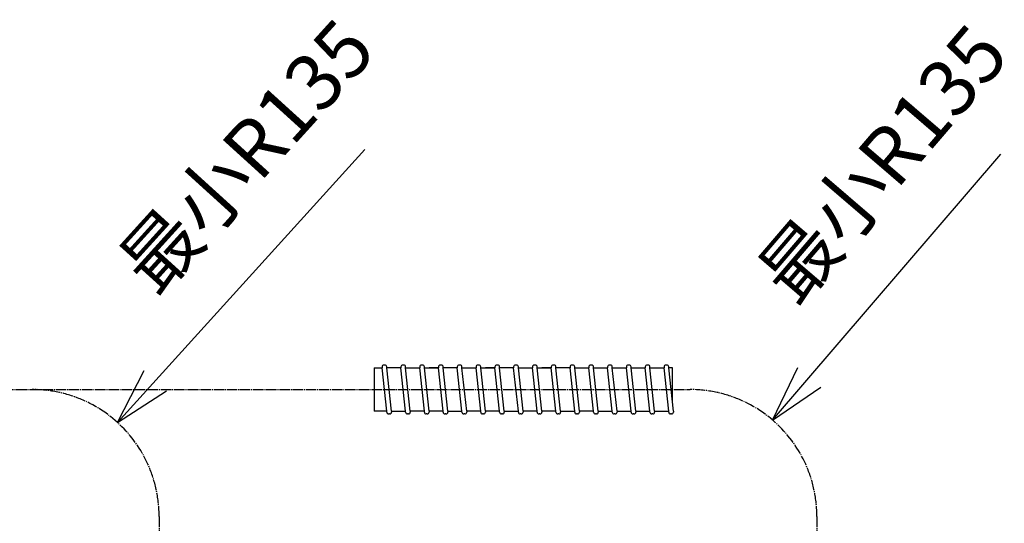
# Model space of a CAD drawing. Extents: x -7397 to 703, y -6392 to -792.
# Drawn here: x -5242 to -4194, y -3950 to -3415 of the extents above; entities that cross this region are included whole.
import ezdxf

# ---------------------------------------------------------------- set-up
doc = ezdxf.new("R2010")
doc.units = 0
doc.linetypes.add('DASH_CENTER', pattern=[14, 11, -1, 1, -1])
doc.layers.add('1', color=7, linetype='CONTINUOUS')
doc.styles.add('CONVERTER_11', font='txt.shx', dxfattribs={"width": 0.9})

msp = doc.modelspace()

# ---------------------------------------------------------------- linework, layer by layer
at = {"layer": '1', "color": 3, "linetype": 'CONTINUOUS'}
for p, q in [((-5137.6071, -3843.2382), (-4874.3964, -3553.1012)), ((-4440.4255, -3840.7519), (-4197.6966, -3557.7451)), ((-4853.0027, -3782.2244), (-4854.0027, -3782.2244)), ((-4833.0027, -3782.2244), (-4834.0027, -3782.2244)), ((-4833.0027, -3782.2244), (-4834.0027, -3782.2244)), ((-4813.0027, -3782.2244), (-4814.0027, -3782.2244)), ((-4793.0027, -3782.2244), (-4794.0027, -3782.2244)), ((-4773.0027, -3782.2244), (-4774.0027, -3782.2244)), ((-4773.0027, -3782.2244), (-4774.0027, -3782.2244)), ((-4753.0027, -3782.2244), (-4754.0027, -3782.2244)), ((-4733.0027, -3782.2244), (-4734.0027, -3782.2244)), ((-4713.0027, -3782.2244), (-4714.0027, -3782.2244)), ((-4713.0027, -3782.2244), (-4714.0027, -3782.2244)), ((-4693.0027, -3782.2244), (-4694.0027, -3782.2244)), ((-4673.0027, -3782.2244), (-4674.0027, -3782.2244)), ((-4653.0027, -3782.2244), (-4654.0027, -3782.2244)), ((-4653.0027, -3782.2244), (-4654.0027, -3782.2244)), ((-4633.0027, -3782.2244), (-4634.0027, -3782.2244)), ((-4613.0027, -3782.2244), (-4614.0027, -3782.2244)), ((-4593.0027, -3782.2244), (-4594.0027, -3782.2244)), ((-4573.0027, -3782.2244), (-4574.0027, -3782.2244)), ((-4553.0027, -3782.2244), (-4554.0027, -3782.2244)), ((-5137.6071, -3843.2382), (-5109.2001, -3787.9977)), ((-4864.5457, -3785.2244), (-4856.0027, -3785.2244)), ((-4864.5457, -3785.2244), (-4864.5457, -3831.2244)), ((-4856.0027, -3784.2244), (-4856.0027, -3785.2244)), ((-4851.0027, -3831.2244), (-4856.0027, -3785.2244)), ((-4851.0027, -3785.2244), (-4851.0027, -3784.2244)), ((-4846.0027, -3831.2244), (-4851.0027, -3785.2244)), ((-4836.0027, -3785.2244), (-4851.0027, -3785.2244)), ((-4836.0027, -3784.2244), (-4836.0027, -3785.2244)), ((-4836.0027, -3784.2244), (-4836.0027, -3785.2244)), ((-4831.0027, -3831.2244), (-4836.0027, -3785.2244)), ((-4831.0027, -3785.2244), (-4831.0027, -3784.2244)), ((-4826.0027, -3831.2244), (-4831.0027, -3785.2244)), ((-4831.0027, -3785.2244), (-4816.0027, -3785.2244)), ((-4816.0027, -3784.2244), (-4816.0027, -3785.2244)), ((-4811.0027, -3831.2244), (-4816.0027, -3785.2244)), ((-4811.0027, -3785.2244), (-4811.0027, -3784.2244)), ((-4806.0027, -3831.2244), (-4811.0027, -3785.2244)), ((-4811.0027, -3785.2244), (-4796.0027, -3785.2244)), ((-4796.0027, -3785.2244), (-4806.0027, -3785.2244)), ((-4796.0027, -3785.2244), (-4806.0027, -3785.2244)), ((-4796.0027, -3784.2244), (-4796.0027, -3785.2244)), ((-4791.0027, -3831.2244), (-4796.0027, -3785.2244)), ((-4791.0027, -3785.2244), (-4791.0027, -3784.2244)), ((-4786.0027, -3831.2244), (-4791.0027, -3785.2244)), ((-4776.0027, -3785.2244), (-4791.0027, -3785.2244)), ((-4776.0027, -3784.2244), (-4776.0027, -3785.2244)), ((-4776.0027, -3784.2244), (-4776.0027, -3785.2244)), ((-4771.0027, -3831.2244), (-4776.0027, -3785.2244)), ((-4771.0027, -3785.2244), (-4771.0027, -3784.2244)), ((-4766.0027, -3831.2244), (-4771.0027, -3785.2244)), ((-4771.0027, -3785.2244), (-4756.0027, -3785.2244)), ((-4756.0027, -3784.2244), (-4756.0027, -3785.2244)), ((-4751.0027, -3831.2244), (-4756.0027, -3785.2244)), ((-4751.0027, -3785.2244), (-4751.0027, -3784.2244)), ((-4746.0027, -3831.2244), (-4751.0027, -3785.2244)), ((-4751.0027, -3785.2244), (-4736.0027, -3785.2244)), ((-4736.0027, -3785.2244), (-4746.0027, -3785.2244)), ((-4736.0027, -3785.2244), (-4746.0027, -3785.2244)), ((-4736.0027, -3784.2244), (-4736.0027, -3785.2244)), ((-4731.0027, -3831.2244), (-4736.0027, -3785.2244)), ((-4731.0027, -3785.2244), (-4731.0027, -3784.2244)), ((-4726.0027, -3831.2244), (-4731.0027, -3785.2244)), ((-4716.0027, -3785.2244), (-4731.0027, -3785.2244)), ((-4716.0027, -3784.2244), (-4716.0027, -3785.2244)), ((-4716.0027, -3784.2244), (-4716.0027, -3785.2244)), ((-4711.0027, -3831.2244), (-4716.0027, -3785.2244)), ((-4711.0027, -3785.2244), (-4711.0027, -3784.2244)), ((-4706.0027, -3831.2244), (-4711.0027, -3785.2244)), ((-4711.0027, -3785.2244), (-4696.0027, -3785.2244)), ((-4696.0027, -3784.2244), (-4696.0027, -3785.2244)), ((-4691.0027, -3831.2244), (-4696.0027, -3785.2244)), ((-4691.0027, -3785.2244), (-4691.0027, -3784.2244)), ((-4686.0027, -3831.2244), (-4691.0027, -3785.2244)), ((-4691.0027, -3785.2244), (-4676.0027, -3785.2244)), ((-4676.0027, -3785.2244), (-4686.0027, -3785.2244)), ((-4676.0027, -3785.2244), (-4686.0027, -3785.2244)), ((-4676.0027, -3784.2244), (-4676.0027, -3785.2244)), ((-4671.0027, -3831.2244), (-4676.0027, -3785.2244)), ((-4671.0027, -3785.2244), (-4671.0027, -3784.2244)), ((-4666.0027, -3831.2244), (-4671.0027, -3785.2244)), ((-4656.0027, -3785.2244), (-4671.0027, -3785.2244)), ((-4656.0027, -3784.2244), (-4656.0027, -3785.2244)), ((-4656.0027, -3784.2244), (-4656.0027, -3785.2244)), ((-4651.0027, -3831.2244), (-4656.0027, -3785.2244)), ((-4651.0027, -3785.2244), (-4651.0027, -3784.2244)), ((-4646.0027, -3831.2244), (-4651.0027, -3785.2244)), ((-4651.0027, -3785.2244), (-4636.0027, -3785.2244)), ((-4636.0027, -3784.2244), (-4636.0027, -3785.2244)), ((-4631.0027, -3831.2244), (-4636.0027, -3785.2244)), ((-4631.0027, -3785.2244), (-4631.0027, -3784.2244)), ((-4626.0027, -3831.2244), (-4631.0027, -3785.2244)), ((-4631.0027, -3785.2244), (-4616.0027, -3785.2244)), ((-4616.0027, -3784.2244), (-4616.0027, -3785.2244)), ((-4611.0027, -3831.2244), (-4616.0027, -3785.2244)), ((-4611.0027, -3785.2244), (-4611.0027, -3784.2244)), ((-4606.0027, -3831.2244), (-4611.0027, -3785.2244)), ((-4611.0027, -3785.2244), (-4596.0027, -3785.2244)), ((-4596.0027, -3784.2244), (-4596.0027, -3785.2244)), ((-4591.0027, -3831.2244), (-4596.0027, -3785.2244)), ((-4591.0027, -3785.2244), (-4591.0027, -3784.2244)), ((-4586.0027, -3831.2244), (-4591.0027, -3785.2244)), ((-4591.0027, -3785.2244), (-4576.0027, -3785.2244)), ((-4576.0027, -3784.2244), (-4576.0027, -3785.2244)), ((-4571.0027, -3831.2244), (-4576.0027, -3785.2244)), ((-4571.0027, -3785.2244), (-4571.0027, -3784.2244)), ((-4566.0027, -3831.2244), (-4571.0027, -3785.2244)), ((-4571.0027, -3785.2244), (-4556.0027, -3785.2244)), ((-4556.0027, -3784.2244), (-4556.0027, -3785.2244)), ((-4551.0027, -3831.2244), (-4556.0027, -3785.2244)), ((-4551.0027, -3785.2244), (-4551.0027, -3784.2244)), ((-4546.0027, -3831.2244), (-4551.0027, -3785.2244)), ((-4546.8815, -3785.2244), (-4551.0027, -3785.2244)), ((-4546.8815, -3821.5105), (-4546.8815, -3785.2244)), ((-4440.4255, -3840.7519), (-4413.5673, -3784.742)), ((-5137.6071, -3843.2382), (-5085.3856, -3809.602)), ((-4440.4255, -3840.7519), (-4389.1607, -3805.6751)), ((-4851.0027, -3831.2244), (-4864.5457, -3831.2244)), ((-4851.0027, -3832.2244), (-4851.0027, -3831.2244)), ((-4848.0027, -3834.2244), (-4849.0027, -3834.2244)), ((-4846.0027, -3831.2244), (-4846.0027, -3832.2244)), ((-4846.0027, -3831.2244), (-4831.0027, -3831.2244)), ((-4846.0027, -3831.2244), (-4836.0027, -3831.2244)), ((-4831.0027, -3832.2244), (-4831.0027, -3831.2244)), ((-4828.0027, -3834.2244), (-4829.0027, -3834.2244)), ((-4826.0027, -3831.2244), (-4826.0027, -3832.2244)), ((-4811.0027, -3831.2244), (-4826.0027, -3831.2244)), ((-4811.0027, -3832.2244), (-4811.0027, -3831.2244)), ((-4808.0027, -3834.2244), (-4809.0027, -3834.2244)), ((-4806.0027, -3831.2244), (-4806.0027, -3832.2244)), ((-4791.0027, -3831.2244), (-4806.0027, -3831.2244)), ((-4791.0027, -3832.2244), (-4791.0027, -3831.2244)), ((-4788.0027, -3834.2244), (-4789.0027, -3834.2244)), ((-4786.0027, -3831.2244), (-4786.0027, -3832.2244)), ((-4786.0027, -3831.2244), (-4771.0027, -3831.2244)), ((-4786.0027, -3831.2244), (-4776.0027, -3831.2244)), ((-4771.0027, -3832.2244), (-4771.0027, -3831.2244)), ((-4768.0027, -3834.2244), (-4769.0027, -3834.2244)), ((-4766.0027, -3831.2244), (-4766.0027, -3832.2244)), ((-4751.0027, -3831.2244), (-4766.0027, -3831.2244)), ((-4751.0027, -3832.2244), (-4751.0027, -3831.2244)), ((-4748.0027, -3834.2244), (-4749.0027, -3834.2244)), ((-4746.0027, -3831.2244), (-4746.0027, -3832.2244)), ((-4731.0027, -3831.2244), (-4746.0027, -3831.2244)), ((-4731.0027, -3832.2244), (-4731.0027, -3831.2244)), ((-4728.0027, -3834.2244), (-4729.0027, -3834.2244)), ((-4726.0027, -3831.2244), (-4726.0027, -3832.2244)), ((-4726.0027, -3831.2244), (-4711.0027, -3831.2244)), ((-4726.0027, -3831.2244), (-4716.0027, -3831.2244)), ((-4711.0027, -3832.2244), (-4711.0027, -3831.2244)), ((-4708.0027, -3834.2244), (-4709.0027, -3834.2244)), ((-4706.0027, -3831.2244), (-4706.0027, -3832.2244)), ((-4691.0027, -3831.2244), (-4706.0027, -3831.2244)), ((-4691.0027, -3832.2244), (-4691.0027, -3831.2244)), ((-4688.0027, -3834.2244), (-4689.0027, -3834.2244)), ((-4686.0027, -3831.2244), (-4686.0027, -3832.2244)), ((-4671.0027, -3831.2244), (-4686.0027, -3831.2244)), ((-4671.0027, -3832.2244), (-4671.0027, -3831.2244)), ((-4668.0027, -3834.2244), (-4669.0027, -3834.2244)), ((-4666.0027, -3831.2244), (-4666.0027, -3832.2244)), ((-4666.0027, -3831.2244), (-4651.0027, -3831.2244)), ((-4666.0027, -3831.2244), (-4656.0027, -3831.2244)), ((-4651.0027, -3832.2244), (-4651.0027, -3831.2244)), ((-4648.0027, -3834.2244), (-4649.0027, -3834.2244)), ((-4646.0027, -3831.2244), (-4646.0027, -3832.2244)), ((-4631.0027, -3831.2244), (-4646.0027, -3831.2244)), ((-4631.0027, -3832.2244), (-4631.0027, -3831.2244)), ((-4628.0027, -3834.2244), (-4629.0027, -3834.2244)), ((-4626.0027, -3831.2244), (-4626.0027, -3832.2244)), ((-4626.0027, -3831.2244), (-4611.0027, -3831.2244)), ((-4611.0027, -3832.2244), (-4611.0027, -3831.2244)), ((-4608.0027, -3834.2244), (-4609.0027, -3834.2244)), ((-4606.0027, -3831.2244), (-4606.0027, -3832.2244)), ((-4606.0027, -3831.2244), (-4591.0027, -3831.2244)), ((-4591.0027, -3832.2244), (-4591.0027, -3831.2244)), ((-4588.0027, -3834.2244), (-4589.0027, -3834.2244)), ((-4586.0027, -3831.2244), (-4586.0027, -3832.2244)), ((-4586.0027, -3831.2244), (-4571.0027, -3831.2244)), ((-4571.0027, -3832.2244), (-4571.0027, -3831.2244)), ((-4568.0027, -3834.2244), (-4569.0027, -3834.2244)), ((-4566.0027, -3831.2244), (-4566.0027, -3832.2244)), ((-4566.0027, -3831.2244), (-4551.0027, -3831.2244)), ((-4551.0027, -3832.2244), (-4551.0027, -3831.2244)), ((-4548.0027, -3834.2244), (-4549.0027, -3834.2244)), ((-4546.0027, -3831.2244), (-4546.0027, -3832.2244))]:
    msp.add_line(p, q, dxfattribs=at)
at = {"layer": '1', "color": 3, "linetype": 'DASH_CENTER'}
for p, q in [((-5847.2347, -3808.2244), (-4528.314, -3808.2244)), ((-5093.314, -3943.2244), (-5093.314, -4008.9305)), ((-4393.314, -3943.2244), (-4393.314, -4008.9305))]:
    msp.add_line(p, q, dxfattribs=at)
at = {"layer": '1', "color": 3, "linetype": 'CONTINUOUS'}
for centre, start, end in [((-4854.0027, -3784.2244), 90, 180), ((-4853.0027, -3784.2244), 0, 90), ((-4834.0027, -3784.2244), 90, 180), ((-4834.0027, -3784.2244), 90, 180), ((-4833.0027, -3784.2244), 0, 90), ((-4814.0027, -3784.2244), 90, 180), ((-4813.0027, -3784.2244), 0, 90), ((-4794.0027, -3784.2244), 90, 180), ((-4793.0027, -3784.2244), 0, 90), ((-4774.0027, -3784.2244), 90, 180), ((-4774.0027, -3784.2244), 90, 180), ((-4773.0027, -3784.2244), 0, 90), ((-4754.0027, -3784.2244), 90, 180), ((-4753.0027, -3784.2244), 0, 90), ((-4734.0027, -3784.2244), 90, 180), ((-4733.0027, -3784.2244), 0, 90), ((-4714.0027, -3784.2244), 90, 180), ((-4714.0027, -3784.2244), 90, 180), ((-4713.0027, -3784.2244), 0, 90), ((-4694.0027, -3784.2244), 90, 180), ((-4693.0027, -3784.2244), 0, 90), ((-4674.0027, -3784.2244), 90, 180), ((-4673.0027, -3784.2244), 0, 90), ((-4654.0027, -3784.2244), 90, 180), ((-4654.0027, -3784.2244), 90, 180), ((-4653.0027, -3784.2244), 0, 90), ((-4634.0027, -3784.2244), 90, 180), ((-4633.0027, -3784.2244), 0, 90), ((-4614.0027, -3784.2244), 90, 180), ((-4613.0027, -3784.2244), 0, 90), ((-4594.0027, -3784.2244), 90, 180), ((-4593.0027, -3784.2244), 0, 90), ((-4574.0027, -3784.2244), 90, 180), ((-4573.0027, -3784.2244), 0, 90), ((-4554.0027, -3784.2244), 90, 180), ((-4553.0027, -3784.2244), 0, 90), ((-4849.0027, -3832.2244), 180, 270), ((-4848.0027, -3832.2244), 270, 0), ((-4829.0027, -3832.2244), 180, 270), ((-4828.0027, -3832.2244), 270, 0), ((-4809.0027, -3832.2244), 180, 270), ((-4808.0027, -3832.2244), 270, 0), ((-4789.0027, -3832.2244), 180, 270), ((-4788.0027, -3832.2244), 270, 0), ((-4769.0027, -3832.2244), 180, 270), ((-4768.0027, -3832.2244), 270, 0), ((-4749.0027, -3832.2244), 180, 270), ((-4748.0027, -3832.2244), 270, 0), ((-4729.0027, -3832.2244), 180, 270), ((-4728.0027, -3832.2244), 270, 0), ((-4709.0027, -3832.2244), 180, 270), ((-4708.0027, -3832.2244), 270, 0), ((-4689.0027, -3832.2244), 180, 270), ((-4688.0027, -3832.2244), 270, 0), ((-4669.0027, -3832.2244), 180, 270), ((-4668.0027, -3832.2244), 270, 0), ((-4649.0027, -3832.2244), 180, 270), ((-4648.0027, -3832.2244), 270, 0), ((-4629.0027, -3832.2244), 180, 270), ((-4628.0027, -3832.2244), 270, 0), ((-4609.0027, -3832.2244), 180, 270), ((-4608.0027, -3832.2244), 270, 0), ((-4589.0027, -3832.2244), 180, 270), ((-4588.0027, -3832.2244), 270, 0), ((-4569.0027, -3832.2244), 180, 270), ((-4568.0027, -3832.2244), 270, 0), ((-4549.0027, -3832.2244), 180, 270), ((-4548.0027, -3832.2244), 270, 0)]:
    msp.add_arc(centre, 2, start, end, dxfattribs=at)
at = {"layer": '1', "color": 3, "linetype": 'DASH_CENTER'}
for centre in [(-5228.314, -3943.2244), (-4528.314, -3943.2244)]:
    msp.add_arc(centre, 135, 0, 90, dxfattribs=at)

# ---------------------------------------------------------------- texts
at = {"layer": '1', "color": 1, "char_height": 60, "attachment_point": 7, "style": 'CONVERTER_11'}
for insert, rotation in [((-5082.6376, -3723.113), 47.7858612), ((-4401.1245, -3733.4879), 49.3810083)]:
    msp.add_mtext('最小R135', dxfattribs=dict(at, insert=insert, rotation=rotation))

doc.saveas('drawing.dxf')
